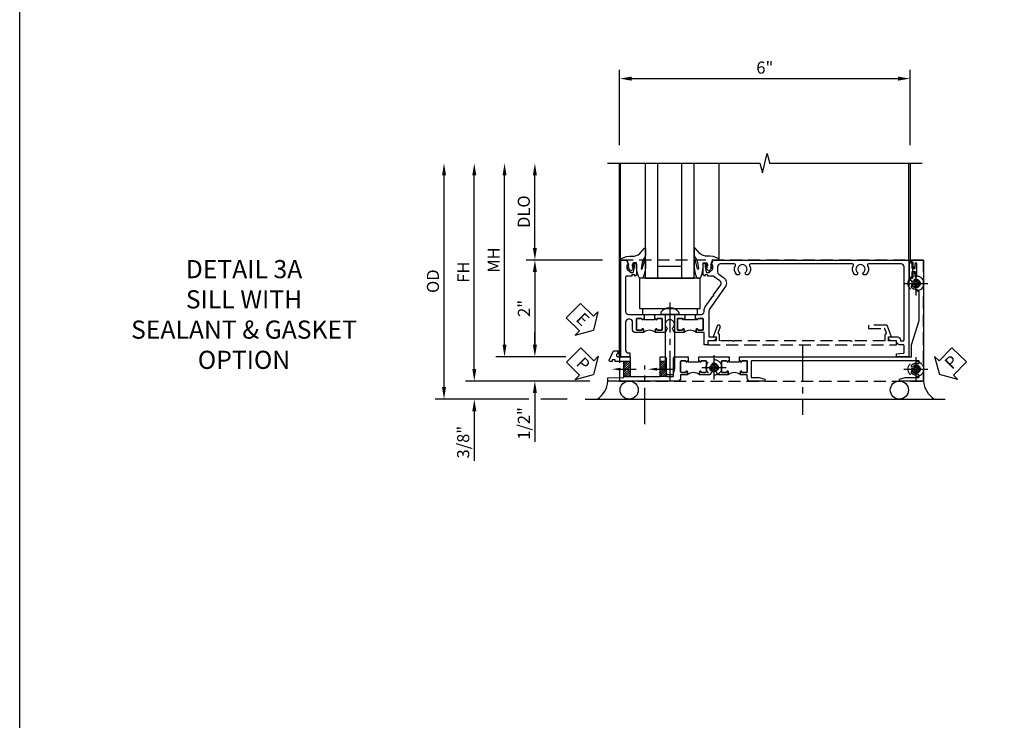
# Model space of a CAD drawing. Units: inches. Extents: x 0 to 92.9, y 0 to 59.7.
# Drawn here: x 0 to 20.3, y 14.5 to 29 of the extents above; entities that cross this region are included whole.
import ezdxf
from ezdxf import colors
from ezdxf.entities.mleader import LeaderData, LeaderLine
from ezdxf.math import Vec2, Vec3

# ---------------------------------------------------------------- set-up
doc = ezdxf.new("R2010")
doc.units = ezdxf.units.IN
doc.header["$MEASUREMENT"] = 0
for name, pattern in [('CENTER', [2, 1.25, -0.25, 0.25, -0.25]), ('CENTER2', [1.125, 0.75, -0.125, 0.125, -0.125]), ('HIDDEN', [0.375, 0.25, -0.125])]:
    doc.linetypes.add(name, pattern=pattern)
doc.layers.get('0').update_dxf_attribs({"color": 4})
for name, color, linetype in [('CENTER', 1, 'CENTER'), ('DIME', 2, 'Continuous'), ('FORMAT', 7, 'Continuous'), ('HIDDEN', 3, 'HIDDEN'), ('TEXT', 3, 'Continuous')]:
    doc.layers.add(name, color=color, linetype=linetype)
doc.styles.get("Standard").update_dxf_attribs({"font": 'arial.ttf'})
doc.dimstyles.new('EXT_ON-OFF', dxfattribs={"dimscale": 2, "dimtxt": 0.125, "dimasz": 0.125, "dimexe": 0.09, "dimexo": 0.1875, "dimgap": 0.05, "dimtad": 3, "dimdec": 5, "dimzin": 3, "dimdsep": 46, "dimlunit": 5, "dimtxsty": 'Standard', "dimcen": 0, "dimse2": 1, "dimazin": 0, "dimtfac": 1, "dimtdec": 4, "dimtofl": 0, "dimtmove": 0, "dimatfit": 0, "dimfxl": 1, "dimfrac": 2, "dimtolj": 1, "dimtzin": 3, "dimarcsym": 0})
doc.dimstyles.new('EXT_ON-ON', dxfattribs={"dimscale": 2, "dimtxt": 0.125, "dimasz": 0.125, "dimexe": 0.09, "dimexo": 0.1875, "dimgap": 0.05, "dimtad": 3, "dimdec": 5, "dimzin": 3, "dimdsep": 46, "dimlunit": 5, "dimtxsty": 'Standard', "dimcen": 0, "dimazin": 0, "dimtfac": 1, "dimtdec": 4, "dimtofl": 0, "dimtmove": 0, "dimatfit": 0, "dimfxl": 1, "dimfrac": 2, "dimtolj": 1, "dimtzin": 3, "dimarcsym": 0})

# ---------------------------------------------------------------- blocks, each defined once
blk = doc.blocks.new('B027074-M')
blk.add_lwpolyline([(0.062, 0.144), (0.035, 0.149), (0.069, 0.257), (0.13, 0.261), (0.205, 0.259), (0.195, 0.29, 0.12571), (-0.037, 0.341, -0.226084), (-0.19, 0.391), (-0.286, 0.502, 0.644976), (-0.312, 0.49), (-0.31, 0.361, 0.151869), (-0.294, 0.316), (-0.255, 0.257, -0.029345), (-0.238, 0.205), (-0.221, 0.083, -0.653812), (-0.241, 0.076), (-0.285, 0.241, 0.888636), (-0.31, 0.239), (-0.31, 0.105, 0.064205), (-0.268, -0.084, 0.689636), (-0.165, -0.084, 0.070356), (-0.124, 0.105), (-0.124, 0.201), (-0.051, 0.201), (-0.029, 0.147), (-0.068, 0.142), (-0.034, 0.106), (-0.065, 0.084), (-0.004, 0.03), (0.052, 0.096), (0.027, 0.106)], format="xyb", close=True)
blk = doc.blocks.new('S451GT1000')
for p, q in [((-1, -0.625), (-1, -3)), ((0, -0.625), (-1, -0.625)), ((-0.75, -0.625), (-0.75, -3)), ((-0.25, -0.625), (-0.25, -3)), ((0, -0.625), (0, -3)), ((-1.518, -1), (-1.518, -3)), ((-0.25, -0.875), (-0.75, -0.875)), ((0.517, -1), (0.517, -3))]:
    blk.add_line(p, q)
at = {"rotation": 180}
blk.add_blockref('B027074-M', (-1.312, -0.742), dxfattribs=at)
at = {"xscale": -1, "rotation": 180}
blk.add_blockref('B027074-M', (0.312, -0.742), dxfattribs=at)
blk = doc.blocks.new('*D1957')
at = {"layer": 'DIME', "color": 0, "linetype": 'Continuous', "lineweight": -2, "transparency": 16777216}
for p, q in [((-3.54, -1.25), (-3.54, 2.75)), ((-1.153, -1.5), (-3.72, -1.5))]:
    blk.add_line(p, q, dxfattribs=at)
at = {"layer": 'DIME', "color": 0, "linetype": 'Continuous', "transparency": 16777216}
for points in [[(-3.581, 2.75), (-3.498, 2.75), (-3.54, 3)], [(-3.581, -1.25), (-3.498, -1.25), (-3.54, -1.5)]]:
    blk.add_solid(points, dxfattribs=at)
at = {"layer": 'DIME', "color": 0, "linetype": 'Continuous', "transparency": 16777216, "insert": (-3.765, 0.75), "char_height": 0.25, "attachment_point": 5, "rotation": 90}
blk.add_mtext('\\A1;FH  ', dxfattribs=at)
blk = doc.blocks.new('*D1937')
at = {"layer": 'DIME', "color": 0, "lineweight": -2, "transparency": 16777216}
for p, q in [((-2.288, 1.25), (-2.288, 2.75)), ((-0.889, 1), (-2.468, 1))]:
    blk.add_line(p, q, dxfattribs=at)
at = {"layer": 'DIME', "color": 0, "transparency": 16777216}
for points in [[(-2.33, 2.75), (-2.246, 2.75), (-2.288, 3)], [(-2.33, 1.25), (-2.246, 1.25), (-2.288, 1)]]:
    blk.add_solid(points, dxfattribs=at)
at = {"layer": 'DIME', "color": 0, "transparency": 16777216, "insert": (-2.517, 2), "char_height": 0.25, "attachment_point": 5, "rotation": 90}
blk.add_mtext('\\A1;DLO', dxfattribs=at)
blk = doc.blocks.new('*D1959')
at = {"layer": 'DIME', "color": 0, "lineweight": -2, "transparency": 16777216}
for p, q in [((-2.288, -0.75), (-2.288, -0.5)), ((-1.651, -1), (-2.468, -1)), ((-2.288, -1.75), (-2.288, -2.755))]:
    blk.add_line(p, q, dxfattribs=at)
at = {"layer": 'DIME', "color": 0, "transparency": 16777216}
for points in [[(-2.33, -0.75), (-2.246, -0.75), (-2.288, -1)], [(-2.33, -1.75), (-2.246, -1.75), (-2.288, -1.5)]]:
    blk.add_solid(points, dxfattribs=at)
at = {"layer": 'DIME', "color": 0, "transparency": 16777216, "insert": (-2.517, -2.378), "char_height": 0.25, "attachment_point": 5, "rotation": 90}
blk.add_mtext('\\A1;1/2"', dxfattribs=at)
blk = doc.blocks.new('*D1960')
at = {"layer": 'DIME', "color": 0, "lineweight": -2, "transparency": 16777216}
for p, q in [((-3.54, -1.25), (-3.54, -1)), ((-1.153, -1.5), (-3.72, -1.5)), ((-2.413, -1.875), (-3.72, -1.875)), ((-1.622, -1.875), (-2.163, -1.875)), ((-3.54, -2.125), (-3.54, -3.153))]:
    blk.add_line(p, q, dxfattribs=at)
at = {"layer": 'DIME', "color": 0, "transparency": 16777216}
for points in [[(-3.581, -1.25), (-3.498, -1.25), (-3.54, -1.5)], [(-3.581, -2.125), (-3.498, -2.125), (-3.54, -1.875)]]:
    blk.add_solid(points, dxfattribs=at)
at = {"layer": 'DIME', "color": 0, "transparency": 16777216, "insert": (-3.769, -2.764), "char_height": 0.25, "attachment_point": 5, "rotation": 90}
blk.add_mtext('\\A1;3/8"', dxfattribs=at)
blk = doc.blocks.new('*D1962')
at = {"layer": 'DIME', "color": 0, "lineweight": -2, "transparency": 16777216}
for p, q in [((-4.165, -1.625), (-4.165, 2.75)), ((-2.413, -1.875), (-4.345, -1.875)), ((-1.622, -1.875), (-2.163, -1.875))]:
    blk.add_line(p, q, dxfattribs=at)
at = {"layer": 'DIME', "color": 0, "transparency": 16777216}
for points in [[(-4.206, 2.75), (-4.123, 2.75), (-4.165, 3)], [(-4.206, -1.625), (-4.123, -1.625), (-4.165, -1.875)]]:
    blk.add_solid(points, dxfattribs=at)
at = {"layer": 'DIME', "color": 0, "transparency": 16777216, "insert": (-4.394, 0.563), "char_height": 0.25, "attachment_point": 5, "rotation": 90}
blk.add_mtext('\\A1;OD', dxfattribs=at)
blk = doc.blocks.new('*D1958')
at = {"layer": 'DIME', "color": 0, "lineweight": -2, "transparency": 16777216}
for p, q in [((-2.915, -0.75), (-2.915, 2.75)), ((-1.651, -1), (-3.095, -1))]:
    blk.add_line(p, q, dxfattribs=at)
at = {"layer": 'DIME', "color": 0, "transparency": 16777216}
for points in [[(-2.956, 2.75), (-2.873, 2.75), (-2.915, 3)], [(-2.956, -0.75), (-2.873, -0.75), (-2.915, -1)]]:
    blk.add_solid(points, dxfattribs=at)
at = {"layer": 'DIME', "color": 0, "transparency": 16777216, "insert": (-3.14, 1), "char_height": 0.25, "attachment_point": 5, "rotation": 90}
blk.add_mtext('\\A1;MH', dxfattribs=at)
blk = doc.blocks.new('PSEAL1')
at = {"layer": 'TEXT', "color": 7}
for p, q in [((-0.575, 0.21), (-0.196, 0.21)), ((-0.575, 0.21), (-0.575, -0.21)), ((-0.196, 0.21), (-0.196, 0.338)), ((-0.196, 0.338), (0, 0)), ((-0.196, -0.338), (0, 0)), ((-0.575, -0.21), (-0.196, -0.21)), ((-0.196, -0.21), (-0.196, -0.338))]:
    blk.add_line(p, q, dxfattribs=at)
at = {"layer": 'TEXT', "color": 3}
blk.add_text('P', height=0.25, dxfattribs=at).set_placement((-0.413, -0.116))
blk = doc.blocks.new('PSEAL2')
at = {"layer": 'TEXT', "color": 7}
for p, q in [((0.196, 0.338), (0, 0)), ((0.196, 0.21), (0.196, 0.338)), ((0.575, 0.21), (0.196, 0.21)), ((0.575, 0.21), (0.575, -0.21)), ((0.196, -0.338), (0, 0)), ((0.196, -0.21), (0.196, -0.338)), ((0.575, -0.21), (0.196, -0.21))]:
    blk.add_line(p, q, dxfattribs=at)
at = {"layer": 'TEXT', "color": 3}
blk.add_text('P', height=0.25, dxfattribs=at).set_placement((0.247, -0.116))
blk = doc.blocks.new('ESEAL1')
at = {"layer": 'TEXT', "color": 7}
for p, q in [((-0.575, 0.21), (-0.575, -0.21)), ((-0.575, 0.21), (-0.196, 0.21)), ((-0.196, 0.338), (0, 0)), ((-0.196, 0.21), (-0.196, 0.338)), ((-0.196, -0.338), (0, 0)), ((-0.575, -0.21), (-0.196, -0.21)), ((-0.196, -0.21), (-0.196, -0.338))]:
    blk.add_line(p, q, dxfattribs=at)
at = {"layer": 'TEXT', "color": 3}
blk.add_text('E', height=0.25, dxfattribs=at).set_placement((-0.413, -0.116))
blk = doc.blocks.new('*D1938')
at = {"layer": 'DIME', "color": 0, "lineweight": -2, "transparency": 16777216}
for p, q in [((-0.889, 1), (-2.468, 1)), ((-2.288, 0.75), (-2.288, -0.75)), ((-1.651, -1), (-2.468, -1))]:
    blk.add_line(p, q, dxfattribs=at)
at = {"layer": 'DIME', "color": 0, "transparency": 16777216}
for points in [[(-2.33, 0.75), (-2.246, 0.75), (-2.288, 1)], [(-2.33, -0.75), (-2.246, -0.75), (-2.288, -1)]]:
    blk.add_solid(points, dxfattribs=at)
at = {"layer": 'DIME', "color": 0, "transparency": 16777216, "insert": (-2.514, 0), "char_height": 0.25, "attachment_point": 5, "rotation": 90}
blk.add_mtext('\\A1;2"', dxfattribs=at)
blk = doc.blocks.new('B027073')
blk.add_lwpolyline([(0.625, 0), (0.625, 0.625), (-0.625, 0.625), (-0.625, 0)], close=True)
blk = doc.blocks.new('B027423')
for p, q in [((-0.125, 0.563), (-0.125, -0.562)), ((0, 0.563), (-0.125, 0.563)), ((0, 0.563), (0, -0.562)), ((0, -0.562), (-0.125, -0.562))]:
    blk.add_line(p, q)
blk = doc.blocks.new('*D1950')
at = {"color": 0, "lineweight": -2, "transparency": 16777216}
for p, q in [((-0.538, 3.375), (-0.538, 4.93)), ((5.462, 3.375), (5.462, 4.93)), ((-0.288, 4.75), (5.212, 4.75))]:
    blk.add_line(p, q, dxfattribs=at)
at = {"color": 0, "transparency": 16777216}
for points in [[(-0.288, 4.792), (-0.288, 4.708), (-0.538, 4.75)], [(5.212, 4.792), (5.212, 4.708), (5.462, 4.75)]]:
    blk.add_solid(points, dxfattribs=at)
at = {"color": 0, "transparency": 16777216, "insert": (2.462, 4.978), "char_height": 0.25, "attachment_point": 5}
blk.add_mtext('\\A1;6"', dxfattribs=at)
blk = doc.blocks.new('B601VG026')
blk.add_lwpolyline([(0.935, 4.438), (0.92, 4.423), (0.92, 2.015), (0.935, 2), (0.92, 1.985), (0.92, 1.716), (0.799, 1.716, 0.338704), (0.78, 1.701, -0.439208), (0.754, 1.688), (0.641, 1.729, 1), (0.617, 1.663), (0.834, 1.584), (0.834, 1.646), (0.92, 1.646), (0.92, 1.476), (1, 1.476), (1, 5.372), (0.92, 5.372), (0.92, 5.202), (0.834, 5.202), (0.834, 5.264), (0.617, 5.185, 0.315299), (0.594, 5.152), (0.594, 4.794), (0.664, 4.794), (0.664, 5.114, -0.315299), (0.677, 5.132), (0.754, 5.16, -0.439208), (0.78, 5.147, 0.338704), (0.799, 5.132), (0.92, 5.132), (0.92, 4.453)], format="xyb", close=True)
blk = doc.blocks.new('B028808H')
for p, q in [((-0.091, 0.015), (-0.06, 0.015)), ((-0.091, 0.015), (-0.091, -0.015)), ((-0.015, 0.091), (-0.015, 0.06)), ((-0.015, 0.091), (0.015, 0.091)), ((0.015, 0.091), (0.015, 0.06)), ((0.06, 0.015), (0.091, 0.015)), ((0.091, 0.015), (0.091, -0.015)), ((-0.091, -0.015), (-0.06, -0.015)), ((-0.015, -0.06), (-0.015, -0.091)), ((-0.015, -0.091), (0.015, -0.091)), ((0.015, -0.06), (0.015, -0.091)), ((0.06, -0.015), (0.091, -0.015))]:
    blk.add_line(p, q)
blk.add_circle((0, 0), 0.161)
for centre, start, end in [((-0.06, 0.06), 270, 0), ((0.06, 0.06), 180, 270), ((-0.06, -0.06), 0, 89.9999), ((0.06, -0.06), 90, 180)]:
    blk.add_arc(centre, 0.0455, start, end)
at = {"layer": 'CENTER'}
for p, q in [((0, 0.25), (0, -0.25)), ((-0.25, 0), (0.25, 0))]:
    blk.add_line(p, q, dxfattribs=at)
blk = doc.blocks.new('B601VG316')
at = {"layer": 'HIDDEN'}
blk.add_lwpolyline([(1.5, 4.114), (-1, 4.114), (-1, -2.167), (1.5, -2.167)], close=True, dxfattribs=at)
for centre in [(-0.516, 3.953), (1.255, 3.953), (1.219, -0.218)]:
    blk.add_circle(centre, 0.0885, dxfattribs=at)
blk = doc.blocks.new('B127043-M')
for points in [[(-0.083, -0.047, -0.260536), (-0.071, -0.04), (-0.028, -0.04), (-0.028, -0.035), (-0.056, -0.035, -0.198912), (-0.063, -0.032), (-0.072, -0.023, -0.198912), (-0.075, -0.016), (-0.075, 0.016, -0.198912), (-0.072, 0.023), (-0.063, 0.032, -0.198912), (-0.056, 0.035), (-0.028, 0.035), (-0.028, 0.04), (-0.071, 0.04, -0.260536), (-0.083, 0.047), (-0.084, 0.048, -0.140552), (-0.085, 0.053), (-0.085, 0.12, 1), (-0.158, 0.12), (-0.158, -0.12, 1), (-0.085, -0.12), (-0.085, -0.053, -0.140552), (-0.084, -0.048)], [(-0.088, -0.045, 0.28677), (-0.088, 0.045, -0.140552), (-0.09, 0.053), (-0.09, 0.12, 1), (-0.153, 0.12), (-0.153, -0.12, 1), (-0.09, -0.12), (-0.09, -0.053, -0.140552)], [(-0.028, 0.035), (-0.028, 0.125, -0.414214), (-0.018, 0.135), (-0.01, 0.135, -0.414214), (0, 0.125), (0, -0.125, -0.414214), (-0.01, -0.135), (-0.018, -0.135, -0.414214), (-0.028, -0.125), (-0.028, -0.035), (-0.056, -0.035, -0.198912), (-0.063, -0.032), (-0.072, -0.023, -0.198912), (-0.075, -0.016), (-0.075, 0.016, -0.198912), (-0.072, 0.023), (-0.063, 0.032, -0.198912), (-0.056, 0.035)]]:
    blk.add_lwpolyline(points, format="xyb", close=True)
blk = doc.blocks.new('B601UTVG037-1')
blk.add_lwpolyline([(1.015, 3.243), (1, 3.258), (1, 5.493), (0.75, 5.493), (0.25, 5.653), (-0.312, 5.653, 0.401346), (-0.392, 5.577, -0.177358), (-0.425, 5.498, -0.209104), (-0.436, 5.493), (-0.462, 5.493, -0.267949), (-0.475, 5.5), (-0.476, 5.503, -0.381934), (-0.472, 5.523, 3.042782), (-0.56, 5.523, -0.381934), (-0.556, 5.503), (-0.557, 5.5, -0.267949), (-0.57, 5.493), (-0.579, 5.493), (-0.579, 5.482, -0.414214), (-0.599, 5.462), (-0.615, 5.462), (-0.623, 5.508, 0.36397), (-0.643, 5.524), (-0.713, 5.524, -1), (-0.713, 5.558), (-0.668, 5.558, 1), (-0.668, 5.604), (-0.917, 5.604, 1), (-0.917, 5.558), (-0.872, 5.558, -1), (-0.872, 5.524), (-0.943, 5.524, 0.36397), (-0.963, 5.508), (-0.971, 5.462), (-1, 5.462), (-1, 5.743), (1.5, 5.743), (1.5, 5.243), (1.461, 5.243), (1.43, 5.359), (1.43, 5.633, 0.414214), (1.41, 5.653), (1.39, 5.653, 0.524691), (1.371, 5.626, -0.284386), (1.346, 5.498, -0.209104), (1.335, 5.493), (1.309, 5.493, -0.267949), (1.296, 5.5), (1.295, 5.503, -0.381934), (1.299, 5.523, 3.042782), (1.211, 5.523, -0.381934), (1.215, 5.503), (1.214, 5.5, -0.267949), (1.201, 5.493), (1.175, 5.493, -0.209104), (1.164, 5.498, -0.284386), (1.139, 5.626, 0.524691), (1.12, 5.653), (1.1, 5.653, 0.414214), (1.08, 5.633), (1.08, 2.198, 0.414214), (1.1, 2.178), (1.41, 2.178, 0.414214), (1.43, 2.198), (1.43, 2.345), (1.461, 2.46), (1.5, 2.46), (1.5, 2.158, -0.414214), (1.44, 2.098), (1.375, 2.098), (1.375, 1.958), (1.309, 1.958, -1), (1.309, 1.988), (1.31, 1.988, 0.414214), (1.325, 2.003), (1.325, 2.084, 0.414214), (1.31, 2.098), (1.095, 2.098, 0.414214), (1.08, 2.084), (1.08, 2.003, 0.414214), (1.095, 1.988), (1.095, 1.988, -1), (1.095, 1.958), (1.08, 1.958), (1.08, 1.942), (1, 1.942), (1, 1.948), (1.01, 1.958), (1, 1.968), (1, 3.228)], format="xyb", close=True)
blk = doc.blocks.new('B601UTVG037-2')
blk.add_lwpolyline([(1.425, -0.01), (1.41, 0.005), (1.41, 0.302), (1.27, 0.302), (1.255, 0.317), (1.24, 0.302), (1, 0.302), (1, 0.397, -0.414214), (1.03, 0.427), (1.39, 0.427, 0.414214), (1.41, 0.447), (1.41, 0.554, 0.414214), (1.39, 0.574), (1.03, 0.574, -0.414214), (1, 0.604), (1, 0.854), (1.01, 0.863), (1, 0.873), (1, 0.879), (1.08, 0.879), (1.08, 0.863), (1.095, 0.863, -1), (1.095, 0.833), (1.095, 0.833, 0.414214), (1.08, 0.818), (1.08, 0.738, 0.414214), (1.095, 0.723), (1.31, 0.723, 0.414214), (1.325, 0.738), (1.325, 0.818, 0.414214), (1.31, 0.833), (1.309, 0.833, -1), (1.309, 0.863), (1.375, 0.863), (1.375, 0.723), (1.44, 0.723, -0.414214), (1.5, 0.662), (1.5, -0.778), (1.435, -0.778), (1.429, -0.448), (1.27, -0.448), (1.255, -0.433), (1.24, -0.448), (1.114, -0.448, 0.414214), (1.094, -0.469), (1.094, -0.632), (1.064, -0.632), (1.064, -0.694), (1.094, -0.694), (1.094, -0.737, -0.548619), (1.066, -0.755), (0.875, -0.666), (0.875, -0.573), (0.937, -0.573, 1.000001), (1, -0.573), (1, -0.323), (1.41, -0.323), (1.41, -0.025)], format="xyb", close=True)
blk = doc.blocks.new('B601UTVG037-3')
blk.add_lwpolyline([(1, 1.401), (1.01, 1.411), (1, 1.421), (1, 1.698), (1.01, 1.708), (1, 1.717), (1, 1.723), (1.08, 1.723), (1.08, 1.708), (1.095, 1.708, -1), (1.095, 1.677), (1.095, 1.677, 0.414214), (1.08, 1.662), (1.08, 1.581, 0.414214), (1.095, 1.567), (1.31, 1.567, 0.414214), (1.325, 1.581), (1.325, 1.662, 0.414214), (1.31, 1.677), (1.309, 1.677, -1), (1.309, 1.708), (1.375, 1.708), (1.375, 1.495), (1.298, 1.45, -0.381934), (1.278, 1.454, 3.042782), (1.278, 1.367, -0.381934), (1.298, 1.371), (1.375, 1.326), (1.375, 1.113), (1.309, 1.113, -1), (1.309, 1.145), (1.31, 1.145, 0.414214), (1.325, 1.159), (1.325, 1.24, 0.414214), (1.31, 1.254), (1.095, 1.254, 0.414214), (1.08, 1.24), (1.08, 1.159, 0.414214), (1.095, 1.145), (1.095, 1.145, -1), (1.095, 1.113), (1.08, 1.113), (1.08, 1.098), (1, 1.098), (1, 1.104), (1.01, 1.113), (1, 1.123)], format="xyb", close=True)
blk = doc.blocks.new('B601UTVG037-1TB')
blk.add_lwpolyline([(1.375, 1.9575, 0.4), (1.375, 1.7075), (1.3095, 1.7075, 1), (1.3095, 1.6765), (1.31, 1.6765, -0.4142136), (1.325, 1.6615), (1.325, 1.5815, -0.4142136), (1.31, 1.5665), (1.095, 1.5665, -0.4142136), (1.08, 1.5815), (1.08, 1.6615, -0.4142136), (1.095, 1.6765), (1.0955, 1.6765, 1), (1.0955, 1.7075), (1.08, 1.7075), (1.08, 1.723), (1.101, 1.723), (1.101, 1.942), (1.08, 1.942), (1.08, 1.9575), (1.0955, 1.9575, 1), (1.0955, 1.9885), (1.095, 1.9885, -0.4142136), (1.08, 2.0035), (1.08, 2.0835, -0.4142136), (1.095, 2.0985), (1.31, 2.0985, -0.4142136), (1.325, 2.0835), (1.325, 2.0035, -0.4142136), (1.31, 1.9885), (1.3095, 1.9885, 1), (1.3095, 1.9575)], format="xyb", close=True)
blk = doc.blocks.new('B601UTVG037-2TB')
blk.add_lwpolyline([(1.375, 1.1135, 0.4), (1.375, 0.8635), (1.3095, 0.8635, 1), (1.3095, 0.8325), (1.31, 0.8325, -0.4142136), (1.325, 0.8175), (1.325, 0.7375, -0.4142136), (1.31, 0.7225), (1.095, 0.7225, -0.4142136), (1.08, 0.7375), (1.08, 0.8175, -0.4142136), (1.095, 0.8325), (1.0955, 0.8325, 1), (1.0955, 0.8635), (1.08, 0.8635), (1.08, 0.879), (1.101, 0.879), (1.101, 1.098), (1.08, 1.098), (1.08, 1.1135), (1.0955, 1.1135, 1), (1.0955, 1.1445), (1.095, 1.1445, -0.4142136), (1.08, 1.1595), (1.08, 1.2395, -0.4142136), (1.095, 1.2545), (1.31, 1.2545, -0.4142136), (1.325, 1.2395), (1.325, 1.1595, -0.4142136), (1.31, 1.1445), (1.3095, 1.1445, 1), (1.3095, 1.1135)], format="xyb", close=True)
blk = doc.blocks.new('B601UTVG103A-1')
blk.add_lwpolyline([(-0.808, 1.379, 0.198912), (-0.825, 1.386), (-0.897, 1.386), (-0.897, 1.357), (-1, 1.393), (-1, 5.438), (1, 5.438), (1, 5.184), (0.94, 5.184), (0.928, 5.32, 0.388879), (0.908, 5.338), (0.77, 5.338, 0.414214), (0.75, 5.318), (0.75, 5.244, -0.414214), (0.69, 5.184, 0.414214), (0.67, 5.164), (0.67, 5.076, -0.414214), (0.608, 5.014), (0.59, 5.014), (0.59, 5.202, -0.414214), (0.652, 5.264), (0.67, 5.264), (0.67, 5.318, 0.414214), (0.65, 5.338), (-0.86, 5.338, 0.414214), (-0.92, 5.278), (-0.92, 4.601, 0.568098), (-0.89, 4.583, -0.339754), (-0.692, 4.551), (-0.692, 4.507), (-0.721, 4.49, -0.386545), (-0.735, 4.493, 3.127286), (-0.735, 4.383, -0.386545), (-0.721, 4.386), (-0.692, 4.369), (-0.692, 4.325, -0.339754), (-0.89, 4.293, 0.568098), (-0.92, 4.275), (-0.92, 2.163, 0.568098), (-0.89, 2.146, -0.339754), (-0.692, 2.114), (-0.692, 2.07), (-0.721, 2.053, -0.386545), (-0.735, 2.056, 3.127286), (-0.735, 1.945, -0.386545), (-0.721, 1.948), (-0.692, 1.931), (-0.692, 1.887, -0.339754), (-0.89, 1.855, 0.568098), (-0.92, 1.838), (-0.92, 1.546, 0.414214), (-0.86, 1.486), (-0.757, 1.486, 0.244698), (-0.708, 1.512), (-0.64, 1.609, -0.414214), (-0.445, 1.643), (0.018, 1.319, 0.153915), (0.053, 1.308), (0.59, 1.308), (0.59, 1.458), (0.608, 1.458, -0.414214), (0.67, 1.396), (0.67, 1.288), (0.75, 1.288), (0.75, 1.208), (0.5, 1.208), (0.5, 1.047), (0.434, 1.047, -1), (0.434, 1.078), (0.435, 1.078, 0.414214), (0.45, 1.093), (0.45, 1.173, 0.414214), (0.435, 1.188), (0.22, 1.188, 0.414214), (0.205, 1.173), (0.205, 1.093, 0.414214), (0.22, 1.078), (0.22, 1.078, -1), (0.22, 1.047), (0.205, 1.047), (0.205, 1.031), (0.125, 1.031), (0.125, 1.037), (0.135, 1.047), (0.125, 1.057), (0.125, 1.148, 0.414214), (0.065, 1.208), (0.046, 1.208, -0.153915), (-0.034, 1.233), (-0.254, 1.388), (-0.258, 1.408), (-0.279, 1.405), (-0.486, 1.55, 0.414214), (-0.57, 1.535), (-0.665, 1.398, 0.153915), (-0.669, 1.387), (-0.669, 1.288), (-0.671, 1.288, 0.414214), (-0.691, 1.268), (-0.691, 1.226), (-0.669, 1.226, -0.414214), (-0.707, 1.188), (-0.909, 1.188, -0.414214), (-0.929, 1.208), (-0.929, 1.237, -0.414214), (-0.909, 1.257), (-0.897, 1.257), (-0.897, 1.228), (-0.859, 1.228), (-0.757, 1.25, 0.354119), (-0.741, 1.269), (-0.741, 1.312)], format="xyb", close=True)
blk = doc.blocks.new('B601UTVG103A-2')
blk.add_lwpolyline([(-0.691, -0.226), (-0.691, -0.288), (-0.669, -0.288), (-0.669, -0.394, 0.414214), (-0.649, -0.414), (0.065, -0.414, 0.414214), (0.125, -0.354), (0.125, -0.057), (0.135, -0.047), (0.125, -0.037), (0.125, -0.032), (0.205, -0.032), (0.205, -0.047), (0.22, -0.047, -1), (0.22, -0.078), (0.22, -0.078, 0.414214), (0.205, -0.093), (0.205, -0.173, 0.414214), (0.22, -0.188), (0.435, -0.188, 0.414214), (0.45, -0.173), (0.45, -0.093, 0.414214), (0.435, -0.078), (0.434, -0.078, -1), (0.434, -0.047), (0.5, -0.047), (0.5, -0.208, -0.414214), (0.44, -0.268), (0.285, -0.268, 0.414214), (0.225, -0.328), (0.225, -0.354, 0.414214), (0.285, -0.414), (0.86, -0.414, 0.414214), (0.92, -0.354), (0.92, -0.326), (1, -0.326), (1, -0.514), (-1, -0.514), (-1, -0.393), (-0.897, -0.357), (-0.897, -0.386), (-0.825, -0.386, 0.198912), (-0.808, -0.379), (-0.741, -0.312), (-0.741, -0.269, 0.354119), (-0.757, -0.25), (-0.859, -0.228), (-0.897, -0.228), (-0.897, -0.257), (-0.909, -0.257, -0.414214), (-0.929, -0.237), (-0.929, -0.208, -0.414214), (-0.909, -0.188), (-0.707, -0.188, -0.414214), (-0.669, -0.226)], format="xyb", close=True)
blk = doc.blocks.new('B601UTVG103A-3')
blk.add_lwpolyline([(0.205, 0.797), (0.22, 0.797, -1), (0.22, 0.766), (0.22, 0.766, 0.414214), (0.205, 0.751), (0.205, 0.671, 0.414214), (0.22, 0.656), (0.435, 0.656, 0.414214), (0.45, 0.671), (0.45, 0.751, 0.414214), (0.435, 0.766), (0.434, 0.766, -1), (0.434, 0.797), (0.5, 0.797), (0.5, 0.599), (0.419, 0.552, -0.386545), (0.405, 0.555, 3.127286), (0.405, 0.445, -0.386545), (0.419, 0.448), (0.5, 0.401), (0.5, 0.203), (0.434, 0.203, -1), (0.434, 0.234), (0.435, 0.234, 0.414214), (0.45, 0.249), (0.45, 0.329, 0.414214), (0.435, 0.344), (0.22, 0.344, 0.414214), (0.205, 0.329), (0.205, 0.249, 0.414214), (0.22, 0.234), (0.22, 0.234, -1), (0.22, 0.203), (0.205, 0.203), (0.205, 0.187), (0.125, 0.187), (0.125, 0.193), (0.135, 0.203), (0.125, 0.213), (0.125, 0.49), (0.135, 0.5), (0.125, 0.51), (0.125, 0.787), (0.135, 0.797), (0.125, 0.807), (0.125, 0.812), (0.205, 0.812)], format="xyb", close=True)
blk = doc.blocks.new('B601UTVG103A-1TB')
blk.add_lwpolyline([(0.5, 1.047, 0.4), (0.5, 0.797), (0.4345, 0.797, 1), (0.4345, 0.766), (0.435, 0.766, -0.4142136), (0.45, 0.751), (0.45, 0.671, -0.4142136), (0.435, 0.656), (0.22, 0.656, -0.4142136), (0.205, 0.671), (0.205, 0.751, -0.4142136), (0.22, 0.766), (0.2205, 0.766, 1), (0.2205, 0.797), (0.205, 0.797), (0.205, 0.8125), (0.226, 0.8125), (0.226, 1.0315), (0.205, 1.0315), (0.205, 1.047), (0.2205, 1.047, 1), (0.2205, 1.078), (0.22, 1.078, -0.4142136), (0.205, 1.093), (0.205, 1.173, -0.4142136), (0.22, 1.188), (0.435, 1.188, -0.4142136), (0.45, 1.173), (0.45, 1.093, -0.4142136), (0.435, 1.078), (0.4345, 1.078, 1), (0.4345, 1.047)], format="xyb", close=True)
blk = doc.blocks.new('B601UTVG103A-2TB')
blk.add_lwpolyline([(0.5, 0.203, 0.4), (0.5, -0.047), (0.4345, -0.047, 1), (0.4345, -0.078), (0.435, -0.078, -0.4142136), (0.45, -0.093), (0.45, -0.173, -0.4142136), (0.435, -0.188), (0.22, -0.188, -0.4142136), (0.205, -0.173), (0.205, -0.093, -0.4142136), (0.22, -0.078), (0.2205, -0.078, 1), (0.2205, -0.047), (0.205, -0.047), (0.205, -0.0315), (0.226, -0.0315), (0.226, 0.1875), (0.205, 0.1875), (0.205, 0.203), (0.2205, 0.203, 1), (0.2205, 0.234), (0.22, 0.234, -0.4142136), (0.205, 0.249), (0.205, 0.329, -0.4142136), (0.22, 0.344), (0.435, 0.344, -0.4142136), (0.45, 0.329), (0.45, 0.249, -0.4142136), (0.435, 0.234), (0.4345, 0.234, 1), (0.4345, 0.203)], format="xyb", close=True)
blk = doc.blocks.new('B601UTVG103A')
for name in ['B601UTVG103A-1', 'B601UTVG103A-1TB', 'B601UTVG103A-3', 'B601UTVG103A-2TB', 'B601UTVG103A-2']:
    blk.add_blockref(name, (0, 0))
blk = doc.blocks.new('B128582')
for p, q in [((-0.133, 0.02), (-0.133, -0.02)), ((0, 0.178), (0, -0.179)), ((0, 0.095), (1.125, 0.095)), ((1.125, 0.095), (1.25, 0.065)), ((1.25, 0.065), (1.25, -0.065)), ((0, -0.095), (1.125, -0.095)), ((1.125, -0.095), (1.25, -0.065))]:
    blk.add_line(p, q)
at = {"ltscale": 0.5}
for p, q in [((-0.038, 0.186), (-0.008, 0.186)), ((-0.038, -0.186), (-0.008, -0.186))]:
    blk.add_line(p, q, dxfattribs=at)
for centre, radius, start, end in [((0.067, 0.02), 0.2, 125.5224, 180), ((-0.038, 0.167), 0.02, 90, 125.5224), ((-0.008, 0.178), 0.008, 0, 90), ((0.067, -0.02), 0.2, 180, 234.4776), ((-0.038, -0.167), 0.02, 234.4776, 270)]:
    blk.add_arc(centre, radius, start, end)
blk.add_arc((-0.008, -0.179), 0.008, 270, 0, dxfattribs=at)
at = {"layer": 'CENTER', "ltscale": 0.5}
blk.add_line((-0.25, 0), (1.375, 0), dxfattribs=at)
blk = doc.blocks.new('B601UTVG037M')
h = blk.add_hatch()
h.set_pattern_fill('ANSI31', color=256, scale=0.25, angle=90)
h.paths.add_polyline_path([(1.1, 0.427), (1.1, 0.302), (1.24, 0.302), (1.256, 0.317), (1.256, 0.427)])
h.paths.add_polyline_path([(1.256, 0.427), (1.256, 0.316), (1.27, 0.302), (1.41, 0.302), (1.41, 0.446, -0.414214), (1.39, 0.427)])
h = blk.add_hatch()
h.set_pattern_fill('ANSI31', color=256, scale=0.25, angle=90)
h.paths.add_polyline_path([(1.1, -0.323), (1.1, -0.448), (1.41, -0.448), (1.41, -0.323)])
at = {"layer": 'HIDDEN'}
for p, q in [((1.1, 0.427), (1.1, 0.301)), ((1.41, 0.446), (1.41, 0.301)), ((1.1, -0.323), (1.1, -0.455)), ((1.41, -0.449), (1.41, -0.323))]:
    blk.add_line(p, q, dxfattribs=at)
for name in ['B601UTVG037-1', 'B601UTVG037-1TB', 'B601UTVG037-3', 'B601UTVG037-2TB', 'B601UTVG037-2']:
    blk.add_blockref(name, (0, 0))
ml = blk.add_multileader_mtext('Standard')
ml.set_content('', color=256)
ml.set_leader_properties()
ml.build(insert=Vec2(0, 0))
ml.multileader.update_dxf_attribs({"has_dogleg": 0, "text_right_attachment_type": 6, "dogleg_length": 0.36, "arrow_head_size": 0.18})
ctx = ml.context
ctx.base_point, ctx.char_height, ctx.arrow_head_size, ctx.landing_gap_size, ctx.plane_origin, ctx.plane_x_axis, ctx.plane_y_axis = Vec3(1.256, 0.552), 0.18, 0.18, 0.09, Vec3(1.256, 0.052), Vec3(-1, 0), Vec3(0, -1)
ctx.right_attachment = 6
notes = []
notes.append((ctx, [(0, (1, 1, 0), (1.616, 0.552), (-1, 0), 0.36, [(0, [(1.256, 0.052)], 0, [])])]))
ctx.mtext.insert, ctx.mtext.text_direction, ctx.mtext.rotation, ctx.mtext.flow_direction = Vec3(1.166, 0.462), Vec3(-1, 0), 3.141593, 5
ml = blk.add_multileader_mtext('Standard')
ml.set_content('', color=256)
ml.set_leader_properties()
ml.build(insert=Vec2(0, 0))
ml.multileader.update_dxf_attribs({"has_dogleg": 0, "text_right_attachment_type": 6, "dogleg_length": 0.36, "arrow_head_size": 0.18})
ctx = ml.context
ctx.base_point, ctx.char_height, ctx.arrow_head_size, ctx.landing_gap_size, ctx.plane_origin, ctx.plane_x_axis, ctx.plane_y_axis = Vec3(1.256, -0.198), 0.18, 0.18, 0.09, Vec3(1.256, -0.698), Vec3(-1, 0), Vec3(0, -1)
ctx.right_attachment = 6
notes.append((ctx, [(0, (1, 1, 0), (1.616, -0.198), (-1, 0), 0.36, [(0, [(1.256, -0.698)], 0, [])])]))
ctx.mtext.insert, ctx.mtext.text_direction, ctx.mtext.rotation, ctx.mtext.flow_direction = Vec3(1.166, -0.288), Vec3(-1, 0), 3.141593, 5
for ctx, leaders in notes:
    for number, flags, end, landing, length, lines in leaders:
        leader = LeaderData()
        leader.index, (leader.has_last_leader_line, leader.has_dogleg_vector, leader.attachment_direction) = number, flags
        leader.last_leader_point, leader.dogleg_vector, leader.dogleg_length = Vec3(end), Vec3(landing), length
        for number, points, colour, breaks in lines:
            line = LeaderLine()
            line.index, line.vertices, line.color, line.breaks = number, Vec3.list(points), colors.encode_raw_color(colour), breaks
            leader.lines.append(line)
        ctx.leaders.append(leader)
blk = doc.blocks.new('S601UTFS02')
for p, q in [((-0.538, -1), (-0.538, 3.000007)), ((5.438, 1), (5.437994, 3.000006)), ((5.462, 3.000007), (5.462, 1)), ((-1.246714, -1.875), (6.187748, -1.875))]:
    blk.add_line(p, q)
blk.add_lwpolyline([(-0.788, 3.000007), (2.36199, 2.999997), (2.41201, 2.800017), (2.51199, 3.199997), (2.56199, 2.999997), (5.712, 3.000007)])
for centre in [(-0.339864, -1.6875), (5.241881, -1.6875)]:
    blk.add_circle(centre, 0.1875)
for centre, start, end in [((-1.268325, -1.46526), 303.5399019, 355.9475967), ((6.23336, -1.46526), 184.0524033, 236.4600981)]:
    blk.add_arc(centre, 0.491589, start, end)
at = {"layer": 'CENTER', "linetype": 'CENTER2'}
for p, q in [((3.243, -0.755679), (3.243, -2.198535)), ((-0.016, -2.389681), (-0.016, -1.180923))]:
    blk.add_line(p, q, dxfattribs=at)
for name, p, rotation in [('S451GT1000', (0.000164, 0), 180), ('B601UTVG037M', (0, 0), 270), ('B601VG316', (1.628778, 0), 270), ('B601UTVG103A', (0, 0), 270), ('ESEAL1', (-1.080322, -0.447047), 315.807511852749), ('B027423', (0.500605, -0.000391), 90), ('B128582', (0.5, -0.125), 270), ('PSEAL1', (-1.080322, -1.367532), 315.0959061837078), ('PSEAL2', (6.072538, -1.367532), 45.23901462409109)]:
    blk.add_blockref(name, p, dxfattribs=dict(rotation=rotation))
for name, p in [('B127043-M', (5.5955, 0.793)), ('B027073', (0.500605, 0))]:
    blk.add_blockref(name, p)
at = {"layer": 'HIDDEN'}
for p in [(5.582, 0.516), (1.4105, -1.219), (5.582, -1.255)]:
    blk.add_blockref('B028808H', p, dxfattribs=at)
at = {"layer": 'HIDDEN', "rotation": 270}
blk.add_blockref('B601VG026', (-0.188, 0.25), dxfattribs=at)
at = {"color": 2}
dim = blk.add_linear_dim(base=(5.462, 4.750006), p1=(-0.538, 3.000007), p2=(5.462, 3.000007), dimstyle='EXT_ON-ON', override={"dimpost": '"'}, dxfattribs=at)
dim.commit()
dim.dimension.update_dxf_attribs({"geometry": '*D1950', "text_midpoint": (2.462, 4.977649)})
at = {"layer": 'DIME'}
for base, p1, text, picture, middle in [((-4.164557, 3.000007), (-1.246714, -1.875), 'OD', '*D1962', (-4.393906, 0.562503)), ((-2.914557, 3.000007), (-0.597001, -1), 'MH', '*D1958', (-3.139557, 1.000003)), ((-2.288, 3.000007), (-0.514, 1), 'DLO', '*D1937', (-2.517349, 2.000003))]:
    dim = blk.add_linear_dim(base=base, p1=p1, p2=(-0.538, 3.000007), angle=90, text=text, dimstyle='EXT_ON-OFF', override={"dimpost": '"'}, dxfattribs=at)
    dim.commit()
    dim.dimension.update_dxf_attribs({"geometry": picture, "text_midpoint": middle})
at = {"layer": 'DIME', "linetype": 'Continuous'}
dim = blk.add_linear_dim(base=(-3.539557, 3.000007), p1=(-0.777966, -1.5), p2=(-0.538, 3.000007), angle=90, text='FH  ', dimstyle='EXT_ON-OFF', override={"dimpost": '"'}, dxfattribs=at)
dim.commit()
dim.dimension.update_dxf_attribs({"geometry": '*D1957', "text_midpoint": (-3.764557, 0.750003)})
at = {"layer": 'DIME'}
for base, p1, p2, dimstyle, override, picture, middle in [((-2.288, -1), (-0.514, 1), (-0.597001, -1), 'EXT_ON-ON', {"dimpost": '"'}, '*D1938', (-2.513512, 0)), ((-2.288, -1.5), (-0.597001, -1), (-0.777966, -1.5), 'EXT_ON-OFF', {"dimpost": '"', "dimadec": 5, "dimarcsym": 1}, '*D1959', (-2.517263, -2.377541)), ((-3.539557, -1.875), (-0.777966, -1.5), (-1.246714, -1.875), 'EXT_ON-ON', {"dimpost": '"'}, '*D1960', (-3.768906, -2.764222))]:
    dim = blk.add_linear_dim(base=base, p1=p1, p2=p2, angle=90, dimstyle=dimstyle, override=override, dxfattribs=at)
    dim.commit()
    dim.dimension.update_dxf_attribs({"geometry": picture, "text_midpoint": middle})

msp = doc.modelspace()

# ---------------------------------------------------------------- linework, layer by layer
at = {"layer": 'FORMAT'}
msp.add_lwpolyline([(92.868, 0), (0, 0), (0, 59.678)], dxfattribs=at)

# ---------------------------------------------------------------- block references
msp.add_blockref('S601UTFS02', (12.931, 22.995))

# ---------------------------------------------------------------- texts
at = {"layer": 'TEXT', "insert": (4.634, 23.995), "char_height": 0.375, "width": 6.5, "attachment_point": 2}
msp.add_mtext('DETAIL 3A\\PSILL WITH\\PSEALANT & GASKET\\POPTION', dxfattribs=at)

doc.saveas('drawing.dxf')
